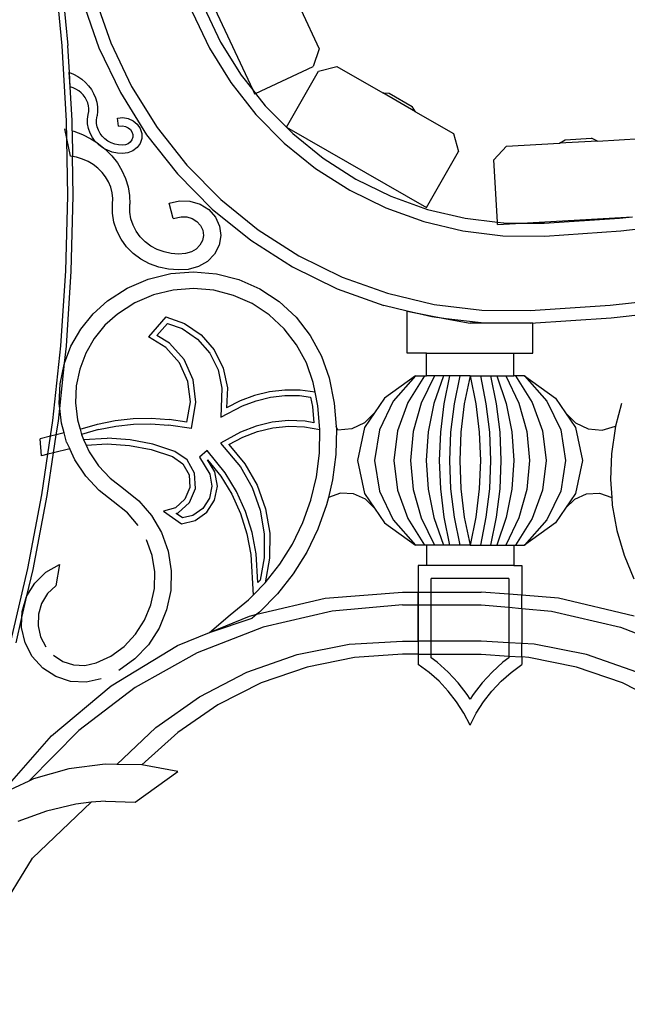
# Model space of a CAD drawing. Units: millimetres. Extents: x -6 to 2808, y 29 to 2009.
# Drawn here: x 2286 to 2512, y 1320 to 1686 of the extents above; entities that cross this region are included whole.
import ezdxf

# ---------------------------------------------------------------- set-up
doc = ezdxf.new("R2010")
doc.units = ezdxf.units.MM

msp = doc.modelspace()

# ---------------------------------------------------------------- linework, layer by layer
for p, q in [((2347.82, 1712.85), (2372.48, 1659.99)), ((2301.7, 1676.39), (2298.98, 1704.18)), ((2301.02, 1704.42), (2303.74, 1676.55)), ((2309.24, 1693.17), (2315.31, 1675.68)), ((2313.71, 1694.66), (2319.68, 1677.5)), ((2349.91, 1689.06), (2356.4, 1675.48)), ((2354.26, 1690.87), (2360.52, 1677.76)), ((2390.39, 1689.88), (2397.23, 1675.21)), ((2319.68, 1677.5), (2327.42, 1661.29)), ((2360.52, 1677.76), (2368.18, 1665.44)), ((2303.27, 1648.52), (2301.7, 1676.39)), ((2304.31, 1666.49), (2303.74, 1676.55)), ((2315.31, 1675.68), (2323.28, 1658.99)), ((2356.4, 1675.48), (2364.34, 1662.71)), ((2397.23, 1675.21), (2394.99, 1668.65)), ((2304.58, 1661.16), (2304.19, 1666.54)), ((2304.19, 1666.54), (2304.31, 1666.49)), ((2304.31, 1666.49), (2305.87, 1665.84)), ((2304.61, 1661.15), (2304.31, 1666.49)), ((2373.54, 1658.64), (2394.99, 1668.65)), ((2385, 1646.11), (2396.97, 1666.98)), ((2396.97, 1666.98), (2403.7, 1668.66)), ((2403.7, 1668.66), (2420.79, 1658.86)), ((2305.87, 1665.84), (2307.45, 1664.98)), ((2307.45, 1664.98), (2308.93, 1663.96)), ((2308.93, 1663.96), (2310.27, 1662.79)), ((2310.27, 1662.79), (2311.46, 1661.5)), ((2364.34, 1662.71), (2373.65, 1650.9)), ((2368.18, 1665.44), (2372.48, 1659.99)), ((2304.61, 1661.15), (2304.58, 1661.16)), ((2305.71, 1660.79), (2304.61, 1661.15)), ((2305.32, 1648.59), (2304.61, 1661.15)), ((2306.78, 1660.29), (2305.71, 1660.79)), ((2307.78, 1659.67), (2306.78, 1660.29)), ((2308.68, 1658.94), (2307.78, 1659.67)), ((2309.49, 1658.12), (2308.68, 1658.94)), ((2311.46, 1661.5), (2312.49, 1660.09)), ((2312.49, 1660.09), (2313.34, 1658.59)), ((2323.28, 1658.99), (2333.05, 1643.29)), ((2327.42, 1661.29), (2336.9, 1646.04)), ((2372.48, 1659.99), (2373.19, 1658.48)), ((2372.48, 1659.99), (2373.54, 1658.64)), ((2420.79, 1658.86), (2423.18, 1658.79)), ((2433.03, 1651.84), (2420.79, 1658.86)), ((2423.18, 1658.79), (2431.76, 1653.87)), ((2310.17, 1657.21), (2309.49, 1658.12)), ((2310.73, 1656.23), (2310.17, 1657.21)), ((2311.15, 1655.2), (2310.73, 1656.23)), ((2311.42, 1654.12), (2311.15, 1655.2)), ((2313.34, 1658.59), (2314.01, 1657.01)), ((2314.01, 1657.01), (2314.48, 1655.38)), ((2314.48, 1655.38), (2314.74, 1653.71)), ((2373.19, 1658.48), (2373.54, 1658.64)), ((2373.54, 1658.64), (2377.16, 1654.05)), ((2311.34, 1650.86), (2311.52, 1651.94)), ((2311.55, 1653.03), (2311.42, 1654.12)), ((2311.52, 1651.94), (2311.55, 1653.03)), ((2314.8, 1652.03), (2314.66, 1650.36)), ((2314.74, 1653.71), (2314.8, 1652.03)), ((2377.16, 1654.05), (2385, 1646.11)), ((2433.03, 1651.84), (2431.76, 1653.87)), ((2433.03, 1651.84), (2447.07, 1643.78)), ((2303.71, 1620.6), (2303.27, 1648.52)), ((2305.38, 1644.77), (2305.32, 1648.59)), ((2311.08, 1649.11), (2311.34, 1650.86)), ((2311.11, 1647.34), (2311.08, 1649.11)), ((2314.43, 1648.86), (2314.66, 1650.36)), ((2314.45, 1647.55), (2314.43, 1648.86)), ((2322.16, 1649.51), (2324.2, 1649.69)), ((2322.54, 1646.45), (2322.16, 1649.51)), ((2324.2, 1649.69), (2326.22, 1649.34)), ((2326.22, 1649.34), (2328.06, 1648.49)), ((2328.06, 1648.49), (2329.58, 1647.2)), ((2373.65, 1650.9), (2384.2, 1640.21)), ((2304.77, 1635.34), (2302.6, 1645.49)), ((2304.77, 1635.34), (2302.6, 1645.49)), ((2305.38, 1644.77), (2305.98, 1644.61)), ((2305.38, 1644.77), (2305.53, 1635.2)), ((2305.98, 1644.61), (2309.23, 1643.39)), ((2311.42, 1645.6), (2311.11, 1647.34)), ((2312.01, 1643.9), (2311.42, 1645.6)), ((2314.68, 1646.26), (2314.45, 1647.55)), ((2315.12, 1645.01), (2314.68, 1646.26)), ((2315.75, 1643.83), (2315.12, 1645.01)), ((2322.54, 1646.45), (2324.1, 1646.59)), ((2324.1, 1646.59), (2325.19, 1646.4)), ((2325.19, 1646.4), (2326.18, 1645.94)), ((2326.18, 1645.94), (2326.99, 1645.25)), ((2326.99, 1645.25), (2327.57, 1644.39)), ((2327.57, 1644.39), (2327.87, 1643.41)), ((2329.58, 1647.2), (2330.67, 1645.58)), ((2330.67, 1645.58), (2331.22, 1643.76)), ((2336.9, 1646.04), (2348.01, 1631.95)), ((2385, 1646.11), (2437.05, 1616.25)), ((2385, 1646.11), (2387.35, 1643.73)), ((2309.23, 1643.39), (2312.31, 1641.85)), ((2312.86, 1642.31), (2312.01, 1643.9)), ((2312.31, 1641.85), (2314.16, 1640.65)), ((2313.97, 1640.84), (2312.86, 1642.31)), ((2314.16, 1640.65), (2313.97, 1640.84)), ((2315.29, 1639.53), (2314.16, 1640.65)), ((2314.16, 1640.65), (2315.18, 1639.99)), ((2316.57, 1642.74), (2315.75, 1643.83)), ((2317.54, 1641.78), (2316.57, 1642.74)), ((2318.67, 1640.96), (2317.54, 1641.78)), ((2319.91, 1640.29), (2318.67, 1640.96)), ((2326.95, 1640.6), (2326.12, 1639.96)), ((2327.55, 1641.44), (2326.95, 1640.6)), ((2327.86, 1642.4), (2327.55, 1641.44)), ((2327.87, 1643.41), (2327.86, 1642.4)), ((2331.2, 1641.88), (2330.62, 1640.08)), ((2331.22, 1643.76), (2331.2, 1641.88)), ((2333.05, 1643.29), (2344.48, 1628.79)), ((2387.35, 1643.73), (2398.61, 1634.62)), ((2447.07, 1643.78), (2449.02, 1637.12)), ((2486.52, 1640.17), (2488.57, 1641.42)), ((2500.61, 1640.98), (2486.52, 1640.17)), ((2488.57, 1641.42), (2498.44, 1641.99)), ((2500.61, 1640.98), (2498.44, 1641.99)), ((2500.61, 1640.98), (2516.78, 1641.9)), ((2315.18, 1639.99), (2317.63, 1637.98)), ((2316.81, 1638.42), (2315.29, 1639.53)), ((2317.63, 1637.98), (2316.81, 1638.42)), ((2317.63, 1637.98), (2317.8, 1637.84)), ((2318.48, 1637.52), (2317.63, 1637.98)), ((2317.8, 1637.84), (2320.13, 1635.44)), ((2320.28, 1636.86), (2318.48, 1637.52)), ((2321.23, 1639.81), (2319.91, 1640.29)), ((2322.16, 1636.46), (2320.28, 1636.86)), ((2322.62, 1639.5), (2321.23, 1639.81)), ((2323.93, 1639.4), (2322.62, 1639.5)), ((2325.13, 1639.55), (2323.93, 1639.4)), ((2326.12, 1639.96), (2325.13, 1639.55)), ((2327.96, 1637.31), (2326.1, 1636.56)), ((2329.51, 1638.52), (2327.96, 1637.31)), ((2330.62, 1640.08), (2329.51, 1638.52)), ((2384.2, 1640.21), (2395.87, 1630.77)), ((2437.05, 1616.25), (2449.02, 1637.12)), ((2462.14, 1633.95), (2466.86, 1639.04)), ((2466.86, 1639.04), (2486.52, 1640.17)), ((2305.53, 1635.2), (2304.77, 1635.34)), ((2307.02, 1634.94), (2305.53, 1635.2)), ((2305.76, 1620.59), (2305.53, 1635.2)), ((2309.2, 1634.28), (2307.02, 1634.94)), ((2311.26, 1633.37), (2309.2, 1634.28)), ((2313.18, 1632.23), (2311.26, 1633.37)), ((2320.13, 1635.44), (2322.16, 1632.81)), ((2324.08, 1636.31), (2322.16, 1636.46)), ((2326.1, 1636.56), (2324.08, 1636.31)), ((2398.61, 1634.62), (2410.8, 1626.83)), ((2463.47, 1610.78), (2462.14, 1633.95)), ((2314.93, 1630.87), (2313.18, 1632.23)), ((2316.48, 1629.32), (2314.93, 1630.87)), ((2322.16, 1632.81), (2323.84, 1629.98)), ((2323.84, 1629.98), (2325.17, 1627)), ((2348.01, 1631.95), (2360.61, 1619.19)), ((2395.87, 1630.77), (2408.51, 1622.7)), ((2317.8, 1627.61), (2316.48, 1629.32)), ((2318.87, 1625.75), (2317.8, 1627.61)), ((2325.17, 1627), (2326.12, 1623.89)), ((2344.48, 1628.79), (2357.45, 1615.65)), ((2410.8, 1626.83), (2423.78, 1620.45)), ((2319.68, 1623.78), (2318.87, 1625.75)), ((2320.21, 1621.74), (2319.68, 1623.78)), ((2326.12, 1623.89), (2326.68, 1620.71)), ((2408.51, 1622.7), (2421.96, 1616.09)), ((2303.01, 1592.68), (2303.71, 1620.6)), ((2305.05, 1592.59), (2305.76, 1620.59)), ((2320.45, 1619.64), (2320.21, 1621.74)), ((2320.4, 1617.54), (2320.45, 1619.64)), ((2326.68, 1620.71), (2326.85, 1617.48)), ((2341.37, 1617.9), (2345.2, 1618.78)), ((2345.2, 1618.78), (2349.14, 1618.66)), ((2349.14, 1618.66), (2352.88, 1617.53)), ((2360.61, 1619.19), (2374.54, 1607.92)), ((2423.78, 1620.45), (2437.39, 1615.57)), ((2320.37, 1614.14), (2320.4, 1617.54)), ((2326.82, 1614.56), (2326.85, 1617.48)), ((2342.91, 1612.16), (2341.37, 1617.9)), ((2352.88, 1617.53), (2356.13, 1615.49)), ((2356.13, 1615.49), (2358.62, 1612.7)), ((2357.45, 1615.65), (2371.79, 1604.05)), ((2421.96, 1616.09), (2436.06, 1611.03)), ((2437.39, 1615.57), (2451.45, 1612.23)), ((2320.89, 1610.78), (2320.37, 1614.14)), ((2327.2, 1612.08), (2326.82, 1614.56)), ((2327.98, 1609.68), (2327.2, 1612.08)), ((2342.91, 1612.16), (2345.85, 1612.84)), ((2345.85, 1612.84), (2347.96, 1612.78)), ((2347.96, 1612.78), (2349.97, 1612.17)), ((2349.97, 1612.17), (2351.71, 1611.08)), ((2358.62, 1612.7), (2360.16, 1609.37)), ((2451.45, 1612.23), (2463.47, 1610.78)), ((2472.42, 1610.44), (2513.67, 1612.81)), ((2480.86, 1610.37), (2508.84, 1612.28)), ((2508.84, 1612.28), (2513.67, 1612.81)), ((2321.94, 1607.53), (2320.89, 1610.78)), ((2323.52, 1604.47), (2321.94, 1607.53)), ((2329.15, 1607.41), (2327.98, 1609.68)), ((2351.71, 1611.08), (2353.04, 1609.58)), ((2353.04, 1609.58), (2353.87, 1607.8)), ((2353.87, 1607.8), (2354.12, 1605.88)), ((2360.16, 1609.37), (2360.63, 1605.78)), ((2374.54, 1607.92), (2389.63, 1598.28)), ((2436.06, 1611.03), (2450.63, 1607.57)), ((2450.63, 1607.57), (2465.49, 1605.77)), ((2463.47, 1610.78), (2465.79, 1610.5)), ((2463.52, 1609.93), (2463.47, 1610.78)), ((2463.52, 1609.93), (2472.42, 1610.44)), ((2465.79, 1610.5), (2472.42, 1610.44)), ((2472.42, 1610.44), (2480.86, 1610.37)), ((2481, 1605.65), (2509.25, 1607.58)), ((2509.25, 1607.58), (2537.95, 1610.71)), ((2325.57, 1601.65), (2323.52, 1604.47)), ((2330.67, 1605.33), (2329.15, 1607.41)), ((2332.51, 1603.49), (2330.67, 1605.33)), ((2353.77, 1603.96), (2352.86, 1602.21)), ((2354.12, 1605.88), (2353.77, 1603.96)), ((2360.63, 1605.78), (2359.99, 1602.21)), ((2371.79, 1604.05), (2387.32, 1594.13)), ((2465.49, 1605.77), (2481, 1605.65)), ((2328.06, 1599.16), (2325.57, 1601.65)), ((2334.63, 1601.91), (2332.51, 1603.49)), ((2336.99, 1600.65), (2334.63, 1601.91)), ((2339.52, 1599.72), (2336.99, 1600.65)), ((2351.46, 1600.75), (2349.67, 1599.71)), ((2352.86, 1602.21), (2351.46, 1600.75)), ((2359.99, 1602.21), (2358.29, 1598.93)), ((2330.93, 1597.03), (2328.06, 1599.16)), ((2334.12, 1595.32), (2330.93, 1597.03)), ((2342.18, 1599.15), (2339.52, 1599.72)), ((2344.91, 1598.95), (2342.18, 1599.15)), ((2347.43, 1599.11), (2344.91, 1598.95)), ((2349.67, 1599.71), (2347.43, 1599.11)), ((2358.29, 1598.93), (2355.67, 1596.21)), ((2389.63, 1598.28), (2405.68, 1590.38)), ((2337.55, 1594.06), (2334.12, 1595.32)), ((2341.15, 1593.29), (2337.55, 1594.06)), ((2344.84, 1593.02), (2341.15, 1593.29)), ((2348.53, 1593.25), (2344.84, 1593.02)), ((2352.32, 1594.27), (2348.53, 1593.25)), ((2355.67, 1596.21), (2352.32, 1594.27)), ((2387.32, 1594.13), (2403.85, 1586)), ((2301.17, 1564.82), (2303.01, 1592.68)), ((2303.21, 1564.64), (2305.05, 1592.59)), ((2325.78, 1586.24), (2333.66, 1589.63)), ((2333.66, 1589.63), (2341.98, 1591.68)), ((2341.98, 1591.68), (2350.5, 1592.35)), ((2350.5, 1592.35), (2359.01, 1591.59)), ((2359.01, 1591.59), (2367.29, 1589.45)), ((2367.29, 1589.45), (2375.11, 1585.98)), ((2405.68, 1590.38), (2422.51, 1584.34)), ((2318.55, 1581.59), (2325.78, 1586.24)), ((2342.91, 1585.56), (2335.56, 1583.74)), ((2350.45, 1586.14), (2342.91, 1585.56)), ((2357.98, 1585.48), (2350.45, 1586.14)), ((2375.11, 1585.98), (2382.27, 1581.26)), ((2403.85, 1586), (2421.18, 1579.78)), ((2335.56, 1583.74), (2328.6, 1580.74)), ((2365.29, 1583.58), (2357.98, 1585.48)), ((2372.21, 1580.51), (2365.29, 1583.58)), ((2422.51, 1584.34), (2439.91, 1580.22)), ((2505.36, 1579.96), (2535.09, 1583.2)), ((2313.13, 1576.72), (2318.55, 1581.59)), ((2328.6, 1580.74), (2322.2, 1576.64)), ((2378.54, 1576.34), (2372.21, 1580.51)), ((2382.27, 1581.26), (2388.59, 1575.42)), ((2429.85, 1577.73), (2421.18, 1579.78)), ((2439.91, 1580.22), (2457.65, 1578.07)), ((2475.6, 1577.92), (2505.36, 1579.96)), ((2505.77, 1575.23), (2535.7, 1578.49)), ((2308.55, 1571.04), (2313.13, 1576.72)), ((2322.2, 1576.64), (2317.52, 1572.43)), ((2340.19, 1575.54), (2333.73, 1568.16)), ((2340.19, 1575.54), (2347.17, 1573.07)), ((2384.12, 1571.18), (2378.54, 1576.34)), ((2388.59, 1575.42), (2393.88, 1568.61)), ((2439.08, 1575.54), (2429.85, 1577.73)), ((2429.85, 1577.73), (2444.43, 1574.89)), ((2429.85, 1562.07), (2429.85, 1577.73)), ((2444.43, 1574.89), (2439.08, 1575.54)), ((2457.35, 1573.33), (2444.43, 1574.89)), ((2444.43, 1574.89), (2453.25, 1573.18)), ((2457.65, 1578.07), (2475.6, 1577.92)), ((2475.74, 1573.18), (2505.77, 1575.23)), ((2304.92, 1564.69), (2308.55, 1571.04)), ((2317.52, 1572.43), (2313.56, 1567.52)), ((2336.87, 1568.65), (2340.8, 1573.14)), ((2340.8, 1573.14), (2346.25, 1571.21)), ((2346.25, 1571.21), (2351.95, 1567.32)), ((2347.17, 1573.07), (2353.3, 1568.88)), ((2388.8, 1565.16), (2384.12, 1571.18)), ((2475.74, 1573.18), (2453.25, 1573.18)), ((2457.35, 1573.33), (2475.74, 1573.18)), ((2476.65, 1573.18), (2475.74, 1573.18)), ((2476.65, 1562.07), (2476.65, 1573.18)), ((2313.56, 1567.52), (2310.42, 1562.03)), ((2340.21, 1564.23), (2333.73, 1568.16)), ((2341.51, 1565.84), (2336.87, 1568.65)), ((2351.95, 1567.32), (2356.49, 1562.09)), ((2353.3, 1568.88), (2358.19, 1563.26)), ((2393.88, 1568.61), (2398.02, 1561.02)), ((2298.19, 1537.06), (2301.17, 1564.82)), ((2302.54, 1558.39), (2304.92, 1564.69)), ((2302.54, 1558.39), (2303.21, 1564.64)), ((2345.24, 1558.52), (2340.21, 1564.23)), ((2346.96, 1559.67), (2341.51, 1565.84)), ((2392.46, 1558.45), (2388.8, 1565.16)), ((2310.42, 1562.03), (2308.18, 1556.1)), ((2356.49, 1562.09), (2359.59, 1555.86)), ((2358.19, 1563.26), (2361.51, 1556.55)), ((2398.02, 1561.02), (2400.88, 1552.9)), ((2437.04, 1562.07), (2429.85, 1562.07)), ((2437.04, 1553.6), (2437.04, 1562.07)), ((2437.04, 1562.07), (2469.47, 1562.07)), ((2469.47, 1553.6), (2469.47, 1562.07)), ((2469.47, 1562.07), (2476.65, 1562.07)), ((2300.72, 1541.49), (2302.54, 1558.39)), ((2300.85, 1550.65), (2302.33, 1557.84)), ((2302.33, 1557.84), (2302.54, 1558.39)), ((2348.38, 1551.55), (2345.24, 1558.52)), ((2350.35, 1552.12), (2346.96, 1559.67)), ((2361.51, 1556.55), (2363.07, 1549.21)), ((2395, 1551.23), (2392.46, 1558.45)), ((2308.18, 1556.1), (2306.9, 1549.89)), ((2359.59, 1555.86), (2361.03, 1549.03)), ((2400.88, 1552.9), (2402.74, 1543.44)), ((2432.98, 1553.6), (2421.49, 1545.34)), ((2432.98, 1553.6), (2424.72, 1544.27)), ((2436.37, 1553.6), (2430.11, 1543.78)), ((2432.98, 1553.6), (2436.37, 1553.6)), ((2440.01, 1553.6), (2435.12, 1543.52)), ((2436.37, 1553.6), (2437.04, 1553.6)), ((2440.01, 1553.6), (2437.04, 1553.6)), ((2443.33, 1553.6), (2439.83, 1543.32)), ((2443.33, 1553.6), (2440.01, 1553.6)), ((2445.6, 1553.6), (2443.33, 1553.6)), ((2445.6, 1553.6), (2443.49, 1543.19)), ((2449.43, 1553.6), (2445.6, 1553.6)), ((2449.43, 1553.6), (2447.32, 1543.19)), ((2453.25, 1553.6), (2449.43, 1553.6)), ((2453.25, 1553.6), (2451.13, 1543.19)), ((2453.25, 1553.6), (2457.08, 1553.6)), ((2453.25, 1553.6), (2455.37, 1543.19)), ((2457.08, 1553.6), (2459.18, 1543.19)), ((2457.08, 1553.6), (2460.9, 1553.6)), ((2460.9, 1553.6), (2463.01, 1543.19)), ((2460.9, 1553.6), (2463.17, 1553.6)), ((2463.17, 1553.6), (2466.68, 1543.32)), ((2463.17, 1553.6), (2466.5, 1553.6)), ((2466.5, 1553.6), (2471.38, 1543.52)), ((2466.5, 1553.6), (2469.47, 1553.6)), ((2470.13, 1553.6), (2469.47, 1553.6)), ((2470.13, 1553.6), (2476.39, 1543.78)), ((2473.52, 1553.6), (2470.13, 1553.6)), ((2473.52, 1553.6), (2485.01, 1545.34)), ((2473.52, 1553.6), (2481.79, 1544.27)), ((2300.52, 1543.32), (2300.85, 1550.65)), ((2306.9, 1549.89), (2306.61, 1543.56)), ((2349.33, 1543.93), (2348.38, 1551.55)), ((2351.38, 1543.89), (2350.35, 1552.12)), ((2361.03, 1549.03), (2360.57, 1538.25)), ((2363.07, 1549.21), (2362.75, 1541.7)), ((2395.71, 1547.62), (2395, 1551.23)), ((2373.17, 1546.35), (2367.82, 1544.34)), ((2378.71, 1547.7), (2373.17, 1546.35)), ((2373.75, 1544.38), (2379.06, 1545.67)), ((2384.37, 1548.37), (2378.71, 1547.7)), ((2379.06, 1545.67), (2384.47, 1546.3)), ((2390.06, 1548.34), (2384.37, 1548.37)), ((2384.47, 1546.3), (2389.92, 1546.28)), ((2389.92, 1546.28), (2394.01, 1545.76)), ((2395.71, 1547.62), (2390.06, 1548.34)), ((2394.01, 1545.76), (2394.7, 1542.23)), ((2396.71, 1542.53), (2395.71, 1547.62)), ((2421.49, 1545.34), (2417.76, 1539.89)), ((2485.01, 1545.34), (2488.74, 1539.89)), ((2300.72, 1541.49), (2300.52, 1543.32)), ((2306.61, 1543.56), (2307.33, 1537.26)), ((2348.01, 1536.36), (2349.33, 1543.93)), ((2349.66, 1534.02), (2351.38, 1543.89)), ((2360.57, 1538.25), (2368.63, 1542.45)), ((2367.82, 1544.34), (2362.75, 1541.7)), ((2368.63, 1542.45), (2373.75, 1544.38)), ((2394.7, 1542.23), (2395.23, 1536.18)), ((2397.48, 1533.7), (2396.71, 1542.53)), ((2402.74, 1543.44), (2403.49, 1534.82)), ((2424.72, 1544.27), (2419.54, 1533.57)), ((2430.11, 1543.78), (2426.27, 1533.17)), ((2435.12, 1543.52), (2432.14, 1532.96)), ((2439.83, 1543.32), (2437.71, 1532.8)), ((2443.49, 1543.19), (2442.23, 1532.7)), ((2447.32, 1543.19), (2446.05, 1532.7)), ((2451.13, 1543.19), (2449.85, 1532.7)), ((2455.37, 1543.19), (2456.65, 1532.7)), ((2459.18, 1543.19), (2460.45, 1532.7)), ((2463.01, 1543.19), (2464.28, 1532.7)), ((2466.68, 1543.32), (2468.79, 1532.8)), ((2471.38, 1543.52), (2474.36, 1532.96)), ((2476.39, 1543.78), (2480.24, 1533.17)), ((2481.79, 1544.27), (2486.96, 1533.57)), ((2509.53, 1543.31), (2507.38, 1534.94)), ((2300.22, 1536.8), (2300.72, 1541.49)), ((2301.34, 1536.04), (2300.72, 1541.49)), ((2417.76, 1539.89), (2414.03, 1534.45)), ((2417.76, 1539.89), (2414.08, 1536.14)), ((2488.74, 1539.89), (2492.47, 1534.45)), ((2488.74, 1539.89), (2492.43, 1536.14)), ((2297.31, 1531.16), (2298.19, 1537.06)), ((2299.46, 1531.68), (2300.22, 1536.8)), ((2302.36, 1532.39), (2301.34, 1536.04)), ((2307.33, 1537.26), (2308.28, 1533.83)), ((2308.28, 1533.83), (2314.74, 1535.7)), ((2314.74, 1535.7), (2321.32, 1537)), ((2315.2, 1533.69), (2321.62, 1534.96)), ((2321.32, 1537), (2327.99, 1537.72)), ((2321.62, 1534.96), (2328.11, 1535.66)), ((2327.99, 1537.72), (2334.7, 1537.85)), ((2328.11, 1535.66), (2334.64, 1535.79)), ((2334.64, 1535.79), (2341.16, 1535.35)), ((2334.7, 1537.85), (2341.39, 1537.4)), ((2349.66, 1534.02), (2341.16, 1535.35)), ((2348.01, 1536.36), (2341.39, 1537.4)), ((2373.72, 1534.96), (2367.98, 1532.76)), ((2379.69, 1536.38), (2373.72, 1534.96)), ((2374.3, 1532.98), (2380.01, 1534.34)), ((2385.79, 1536.98), (2379.69, 1536.38)), ((2380.01, 1534.34), (2385.85, 1534.91)), ((2391.92, 1536.75), (2385.79, 1536.98)), ((2385.85, 1534.91), (2391.71, 1534.7)), ((2391.71, 1534.7), (2397.48, 1533.7)), ((2395.23, 1536.18), (2391.92, 1536.75)), ((2403.49, 1534.82), (2403.57, 1533.93)), ((2404.15, 1533.5), (2403.49, 1534.82)), ((2414.08, 1536.14), (2409.34, 1533.92)), ((2414.03, 1534.45), (2411.44, 1522.15)), ((2492.43, 1536.14), (2497.16, 1533.92)), ((2492.47, 1534.45), (2495.06, 1522.15)), ((2502.36, 1533.5), (2507.38, 1534.94)), ((2507.38, 1534.94), (2507.15, 1534.07)), ((2297.31, 1531.16), (2293.51, 1530.23)), ((2296.32, 1524.48), (2297.31, 1531.16)), ((2299.46, 1531.68), (2297.31, 1531.16)), ((2298.47, 1525), (2299.46, 1531.68)), ((2302.36, 1532.39), (2299.46, 1531.68)), ((2303.3, 1528.99), (2302.36, 1532.39)), ((2308.28, 1533.83), (2308.83, 1531.85)), ((2315.2, 1533.69), (2308.83, 1531.85)), ((2308.83, 1531.85), (2309.02, 1531.16)), ((2309.02, 1531.16), (2309.6, 1529.92)), ((2367.98, 1532.76), (2360.48, 1528.66)), ((2363.65, 1528.05), (2368.81, 1530.88)), ((2368.81, 1530.88), (2374.3, 1532.98)), ((2397.3, 1524.83), (2397.48, 1533.7)), ((2403.57, 1533.93), (2403.37, 1524.38)), ((2409.34, 1533.92), (2404.15, 1533.5)), ((2419.54, 1533.57), (2417.78, 1522.15)), ((2426.27, 1533.17), (2424.97, 1522.15)), ((2432.14, 1532.96), (2431.14, 1522.15)), ((2437.71, 1532.8), (2437, 1522.15)), ((2442.23, 1532.7), (2441.8, 1522.15)), ((2446.05, 1532.7), (2445.63, 1522.15)), ((2449.85, 1532.7), (2449.43, 1522.15)), ((2456.65, 1532.7), (2457.08, 1522.15)), ((2460.45, 1532.7), (2460.88, 1522.15)), ((2464.28, 1532.7), (2464.7, 1522.15)), ((2468.79, 1532.8), (2469.5, 1522.15)), ((2474.36, 1532.96), (2475.36, 1522.15)), ((2480.24, 1533.17), (2481.54, 1522.15)), ((2486.96, 1533.57), (2488.72, 1522.15)), ((2497.16, 1533.92), (2502.36, 1533.5)), ((2507.15, 1534.07), (2505.78, 1524.62)), ((2294.01, 1523.93), (2293.51, 1530.23)), ((2303.3, 1528.99), (2304.47, 1526.45)), ((2309.6, 1529.92), (2318.39, 1530.41)), ((2309.6, 1529.92), (2310.52, 1527.9)), ((2310.52, 1527.9), (2318.38, 1528.34)), ((2310.52, 1527.9), (2311.66, 1525.42)), ((2318.38, 1528.34), (2326.64, 1527.78)), ((2326.91, 1529.83), (2318.39, 1530.41)), ((2326.64, 1527.78), (2334.78, 1526.21)), ((2335.29, 1528.21), (2326.91, 1529.83)), ((2343.57, 1525.51), (2335.29, 1528.21)), ((2360.48, 1528.66), (2367.87, 1519.78)), ((2363.65, 1528.05), (2369.54, 1520.97)), ((2296.32, 1524.48), (2294.01, 1523.93)), ((2294.08, 1509.45), (2296.32, 1524.48)), ((2296.1, 1509.1), (2298.47, 1525)), ((2298.47, 1525), (2296.32, 1524.48)), ((2304.47, 1526.45), (2298.47, 1525)), ((2306.35, 1522.35), (2304.47, 1526.45)), ((2311.66, 1525.42), (2315.16, 1520.19)), ((2334.78, 1526.21), (2342.67, 1523.64)), ((2342.67, 1523.64), (2346.52, 1520.97)), ((2348.05, 1522.4), (2343.57, 1525.51)), ((2355.54, 1525.83), (2352.65, 1523.43)), ((2352.65, 1523.43), (2356.5, 1517.14)), ((2362.21, 1517.53), (2355.54, 1525.83)), ((2396.17, 1516.03), (2397.3, 1524.83)), ((2403.37, 1524.38), (2402.15, 1514.91)), ((2505.78, 1524.62), (2505.43, 1515.08)), ((2310.4, 1516.29), (2306.35, 1522.35)), ((2315.16, 1520.19), (2319.44, 1515.59)), ((2346.52, 1520.97), (2348.82, 1516.84)), ((2350.81, 1517.45), (2348.05, 1522.4)), ((2358.42, 1517.9), (2355.65, 1522.44)), ((2355.65, 1522.44), (2360.56, 1516.32)), ((2367.87, 1519.78), (2372.27, 1512.07)), ((2369.54, 1520.97), (2374.12, 1512.95)), ((2411.44, 1522.15), (2414.03, 1509.86)), ((2417.78, 1522.15), (2419.54, 1510.74)), ((2424.97, 1522.15), (2426.27, 1511.14)), ((2431.14, 1522.15), (2432.14, 1511.35)), ((2437, 1522.15), (2437.71, 1511.51)), ((2441.8, 1522.15), (2442.23, 1511.61)), ((2445.63, 1522.15), (2446.05, 1511.61)), ((2449.43, 1522.15), (2449.85, 1511.61)), ((2457.08, 1522.15), (2456.65, 1511.61)), ((2460.88, 1522.15), (2460.45, 1511.61)), ((2464.7, 1522.15), (2464.28, 1511.61)), ((2469.5, 1522.15), (2468.79, 1511.51)), ((2475.36, 1522.15), (2474.36, 1511.35)), ((2481.54, 1522.15), (2480.24, 1511.14)), ((2488.72, 1522.15), (2486.96, 1510.74)), ((2495.06, 1522.15), (2492.47, 1509.86)), ((2315.35, 1510.97), (2310.4, 1516.29)), ((2348.82, 1516.84), (2349.1, 1512.11)), ((2351.15, 1511.76), (2350.81, 1517.45)), ((2356.5, 1517.14), (2357.28, 1512.66)), ((2359.35, 1512.63), (2358.42, 1517.9)), ((2360.56, 1516.32), (2364.68, 1509.63)), ((2366.46, 1510.61), (2362.21, 1517.53)), ((2394.1, 1507.4), (2396.17, 1516.03)), ((2319.44, 1515.59), (2324.39, 1511.75)), ((2357.28, 1512.66), (2356.38, 1508.19)), ((2358.28, 1507.39), (2359.35, 1512.63)), ((2374.12, 1512.95), (2377.23, 1504.23)), ((2402.15, 1514.91), (2400.6, 1508.43)), ((2505.43, 1515.08), (2505.9, 1508.43)), ((2288.85, 1482.03), (2294.08, 1509.45)), ((2290.86, 1481.59), (2296.1, 1509.1)), ((2320.66, 1506.86), (2315.35, 1510.97)), ((2324.39, 1511.75), (2330.09, 1507.22)), ((2349.1, 1512.11), (2347.3, 1507.72)), ((2348.99, 1506.49), (2351.15, 1511.76)), ((2364.68, 1509.63), (2367.94, 1502.46)), ((2369.83, 1503.21), (2366.46, 1510.61)), ((2372.27, 1512.07), (2375.27, 1503.69)), ((2405.15, 1510), (2400.6, 1508.43)), ((2409.94, 1509.79), (2405.15, 1510)), ((2414.34, 1507.84), (2409.94, 1509.79)), ((2414.03, 1509.86), (2417.76, 1504.41)), ((2419.54, 1510.74), (2424.72, 1500.04)), ((2426.27, 1511.14), (2430.11, 1500.53)), ((2432.14, 1511.35), (2435.12, 1500.79)), ((2437.71, 1511.51), (2439.83, 1500.99)), ((2442.23, 1511.61), (2443.49, 1501.12)), ((2446.05, 1511.61), (2447.32, 1501.12)), ((2449.85, 1511.61), (2451.13, 1501.12)), ((2456.65, 1511.61), (2455.37, 1501.12)), ((2460.45, 1511.61), (2459.18, 1501.12)), ((2464.28, 1511.61), (2463.01, 1501.12)), ((2468.79, 1511.51), (2466.68, 1500.99)), ((2474.36, 1511.35), (2471.38, 1500.79)), ((2480.24, 1511.14), (2476.39, 1500.53)), ((2486.96, 1510.74), (2481.79, 1500.04)), ((2492.47, 1509.86), (2488.74, 1504.41)), ((2492.16, 1507.84), (2496.56, 1509.79)), ((2496.56, 1509.79), (2501.36, 1510)), ((2501.36, 1510), (2505.9, 1508.43)), ((2325.88, 1502.7), (2320.66, 1506.86)), ((2330.09, 1507.22), (2334.86, 1501.7)), ((2347.3, 1507.72), (2343.79, 1504.57)), ((2344.78, 1502.71), (2348.99, 1506.49)), ((2356.38, 1508.19), (2353.91, 1504.37)), ((2355.38, 1502.91), (2358.28, 1507.39)), ((2391.12, 1499.06), (2394.1, 1507.4)), ((2399.93, 1505.63), (2396.72, 1496.64)), ((2400.6, 1508.43), (2399.93, 1505.63)), ((2417.76, 1504.41), (2414.34, 1507.84)), ((2488.74, 1504.41), (2492.16, 1507.84)), ((2505.9, 1508.43), (2506.11, 1505.55)), ((2506.11, 1505.55), (2507.8, 1496.16)), ((2329.9, 1498.04), (2325.88, 1502.7)), ((2334.86, 1501.7), (2338.53, 1495.37)), ((2343.79, 1504.57), (2339.29, 1503.31)), ((2339.29, 1503.31), (2345.94, 1498.61)), ((2344, 1502.49), (2344.78, 1502.71)), ((2346.36, 1500.83), (2344, 1502.49)), ((2350.22, 1501.75), (2346.36, 1500.83)), ((2353.91, 1504.37), (2350.22, 1501.75)), ((2351.06, 1499.84), (2355.38, 1502.91)), ((2367.94, 1502.46), (2370.3, 1494.93)), ((2372.27, 1495.44), (2369.83, 1503.21)), ((2375.27, 1503.69), (2376.77, 1494.9)), ((2377.23, 1504.23), (2378.8, 1495.08)), ((2417.76, 1504.41), (2421.49, 1498.97)), ((2488.74, 1504.41), (2485.01, 1498.97)), ((2345.94, 1498.61), (2351.06, 1499.84)), ((2387.26, 1491.09), (2391.12, 1499.06)), ((2421.49, 1498.97), (2432.98, 1490.71)), ((2424.72, 1500.04), (2432.98, 1490.71)), ((2430.11, 1500.53), (2436.37, 1490.71)), ((2435.12, 1500.79), (2440.01, 1490.71)), ((2439.83, 1500.99), (2443.33, 1490.71)), ((2443.49, 1501.12), (2445.6, 1490.71)), ((2447.32, 1501.12), (2449.43, 1490.71)), ((2451.13, 1501.12), (2453.25, 1490.71)), ((2455.37, 1501.12), (2453.25, 1490.71)), ((2459.18, 1501.12), (2457.08, 1490.71)), ((2463.01, 1501.12), (2460.9, 1490.71)), ((2466.68, 1500.99), (2463.17, 1490.71)), ((2471.38, 1500.79), (2466.5, 1490.71)), ((2476.39, 1500.53), (2470.13, 1490.71)), ((2481.79, 1500.04), (2473.52, 1490.71)), ((2485.01, 1498.97), (2473.52, 1490.71)), ((2338.53, 1495.37), (2341, 1488.45)), ((2370.3, 1494.93), (2371.72, 1487.16)), ((2373.74, 1487.42), (2372.27, 1495.44)), ((2376.77, 1494.9), (2376.73, 1485.98)), ((2378.8, 1495.08), (2378.75, 1485.79)), ((2396.72, 1496.64), (2392.57, 1488.07)), ((2507.8, 1496.16), (2510.49, 1487.01)), ((2335.09, 1486.87), (2333.01, 1492.71)), ((2382.57, 1483.59), (2387.26, 1491.09)), ((2436.37, 1490.71), (2432.98, 1490.71)), ((2437.04, 1490.71), (2436.37, 1490.71)), ((2440.01, 1490.71), (2437.04, 1490.71)), ((2437.04, 1490.71), (2437.04, 1483.06)), ((2443.33, 1490.71), (2440.01, 1490.71)), ((2445.6, 1490.71), (2443.33, 1490.71)), ((2449.43, 1490.71), (2445.6, 1490.71)), ((2453.25, 1490.71), (2449.43, 1490.71)), ((2453.25, 1490.71), (2457.08, 1490.71)), ((2457.08, 1490.71), (2460.9, 1490.71)), ((2460.9, 1490.71), (2463.17, 1490.71)), ((2463.17, 1490.71), (2466.5, 1490.71)), ((2466.5, 1490.71), (2469.47, 1490.71)), ((2469.47, 1490.71), (2469.47, 1483.06)), ((2469.47, 1490.71), (2470.13, 1490.71)), ((2470.13, 1490.71), (2473.52, 1490.71)), ((2336.07, 1480.75), (2335.09, 1486.87)), ((2341, 1488.45), (2342.16, 1481.19)), ((2371.72, 1487.16), (2372.59, 1472.05)), ((2374.35, 1476.76), (2373.74, 1487.42)), ((2392.57, 1488.07), (2387.52, 1480)), ((2510.49, 1487.01), (2514.14, 1478.21)), ((2295.63, 1480.62), (2300.69, 1483.45)), ((2300.69, 1483.45), (2299.25, 1475.59)), ((2376.73, 1485.98), (2375.23, 1477.65)), ((2378.75, 1485.79), (2377.11, 1476.65)), ((2377.11, 1476.65), (2382.57, 1483.59)), ((2437.04, 1483.06), (2434, 1483.06)), ((2434, 1483.06), (2434, 1473.24)), ((2469.47, 1483.06), (2437.04, 1483.06)), ((2469.47, 1483.06), (2472.51, 1483.06)), ((2472.51, 1483.06), (2472.51, 1472.06)), ((2282.51, 1454.84), (2288.85, 1482.03)), ((2288.57, 1471.81), (2290.86, 1481.59)), ((2291.45, 1476.57), (2295.63, 1480.62)), ((2335.92, 1474.54), (2336.07, 1480.75)), ((2342.16, 1481.19), (2341.98, 1473.83)), ((2387.52, 1480), (2381.64, 1472.53)), ((2288.57, 1471.81), (2291.45, 1476.57)), ((2372.59, 1472.05), (2377.11, 1476.65)), ((2375.23, 1477.65), (2374.35, 1476.76)), ((2467.73, 1478.24), (2438.78, 1478.24)), ((2438.78, 1473.24), (2438.78, 1478.24)), ((2467.73, 1478.24), (2467.73, 1472.43)), ((2296.22, 1472.66), (2294.02, 1469.04)), ((2299.25, 1475.59), (2296.22, 1472.66)), ((2334.64, 1468.46), (2335.92, 1474.54)), ((2341.98, 1473.83), (2340.47, 1466.62)), ((2370.93, 1470.36), (2372.59, 1472.05)), ((2381.64, 1472.53), (2375, 1465.76)), ((2399.35, 1471), (2428.11, 1473.24)), ((2428.11, 1473.24), (2434, 1473.24)), ((2434, 1473.24), (2434, 1468.5)), ((2434, 1473.24), (2438.78, 1473.24)), ((2434, 1468.5), (2434, 1473.24)), ((2434, 1468.5), (2434, 1473.24)), ((2438.78, 1473.24), (2457.35, 1473.24)), ((2438.78, 1468.5), (2438.78, 1473.24)), ((2457.39, 1473.24), (2457.35, 1473.24)), ((2467.73, 1472.43), (2457.39, 1473.24)), ((2472.51, 1472.06), (2467.73, 1472.43)), ((2467.73, 1472.43), (2467.73, 1467.58)), ((2486.15, 1471), (2472.51, 1472.06)), ((2472.51, 1467.16), (2472.51, 1472.06)), ((2286.69, 1463.74), (2288.57, 1471.81)), ((2286.76, 1465.96), (2288.43, 1471.58)), ((2288.43, 1471.58), (2288.57, 1471.81)), ((2294.02, 1469.04), (2292.82, 1464.97)), ((2332.28, 1462.72), (2334.64, 1468.46)), ((2364.13, 1464.79), (2370.93, 1470.36)), ((2374.05, 1464.98), (2399.35, 1471)), ((2428.15, 1468.5), (2401.95, 1466.18)), ((2428.15, 1468.5), (2434, 1468.5)), ((2434, 1454.93), (2434, 1468.5)), ((2434, 1468.5), (2438.78, 1468.5)), ((2434, 1468.5), (2434, 1454.93)), ((2434, 1468.5), (2434, 1454.93)), ((2438.78, 1468.5), (2457.35, 1468.5)), ((2438.78, 1454.93), (2438.78, 1468.5)), ((2457.35, 1468.5), (2467.73, 1467.58)), ((2514.22, 1464.32), (2486.15, 1471)), ((2286.69, 1463.74), (2286.76, 1465.96)), ((2292.82, 1464.97), (2292.67, 1460.72)), ((2340.47, 1466.62), (2337.67, 1459.82)), ((2356.36, 1458.21), (2364.13, 1464.79)), ((2371.28, 1464.32), (2374.05, 1464.98)), ((2374.05, 1464.98), (2372.32, 1463.57)), ((2375, 1465.76), (2374.05, 1464.98)), ((2401.95, 1466.18), (2376.32, 1460.2)), ((2467.73, 1467.58), (2472.51, 1467.16)), ((2467.73, 1467.58), (2467.73, 1454.35)), ((2472.51, 1467.16), (2483.55, 1466.18)), ((2472.51, 1467.16), (2472.51, 1454.08)), ((2483.55, 1466.18), (2509.18, 1460.2)), ((2284.49, 1454.33), (2286.69, 1463.74)), ((2286.57, 1460.11), (2286.69, 1463.74)), ((2328.92, 1457.53), (2332.28, 1462.72)), ((2356.36, 1458.21), (2371.28, 1464.32)), ((2356.36, 1458.21), (2372.32, 1463.57)), ((2287.85, 1454.4), (2286.57, 1460.11)), ((2292.67, 1460.72), (2293.61, 1456.58)), ((2324.68, 1453.05), (2328.92, 1457.53)), ((2337.67, 1459.82), (2333.69, 1453.66)), ((2344.56, 1453.38), (2356.36, 1458.21)), ((2376.32, 1460.2), (2351.78, 1450.66)), ((2509.18, 1460.2), (2533.73, 1450.66)), ((2290.53, 1449.22), (2287.85, 1454.4)), ((2293.61, 1456.58), (2295.55, 1452.83)), ((2388.95, 1449.96), (2408.38, 1453.83)), ((2408.38, 1453.83), (2428.15, 1454.93)), ((2428.15, 1454.93), (2434, 1454.93)), ((2434, 1454.93), (2434, 1450.14)), ((2438.78, 1454.93), (2434, 1454.93)), ((2457.35, 1454.93), (2438.78, 1454.93)), ((2438.78, 1450.14), (2438.78, 1454.93)), ((2467.73, 1454.35), (2457.35, 1454.93)), ((2472.51, 1454.08), (2467.73, 1454.35)), ((2467.73, 1454.35), (2467.73, 1449.45)), ((2477.12, 1453.83), (2472.51, 1454.08)), ((2472.51, 1449.13), (2472.51, 1454.08)), ((2496.55, 1449.96), (2477.12, 1453.83)), ((2319.69, 1449.44), (2324.68, 1453.05)), ((2319.83, 1438.42), (2344.56, 1453.38)), ((2333.69, 1453.66), (2328.66, 1448.35)), ((2351.78, 1450.66), (2328.8, 1437.76)), ((2428.15, 1450.14), (2410.34, 1448.95)), ((2434, 1450.14), (2428.15, 1450.14)), ((2434, 1450.14), (2438.78, 1450.14)), ((2434, 1450.14), (2434, 1446.35)), ((2438.78, 1450.14), (2457.35, 1450.14)), ((2438.78, 1448.79), (2438.78, 1450.14)), ((2457.35, 1450.14), (2467.73, 1449.45)), ((2294.43, 1444.92), (2290.53, 1449.22)), ((2298.38, 1449.71), (2301.9, 1447.44)), ((2301.9, 1447.44), (2305.88, 1446.15)), ((2310.05, 1445.95), (2314.25, 1446.87)), ((2314.25, 1446.87), (2319.69, 1449.44)), ((2328.66, 1448.35), (2322.75, 1444.07)), ((2370.25, 1443.41), (2388.95, 1449.96)), ((2410.34, 1448.95), (2392.67, 1445.35)), ((2441.02, 1447.12), (2438.78, 1448.79)), ((2445.08, 1443.49), (2441.02, 1447.12)), ((2465.48, 1447.12), (2461.42, 1443.49)), ((2467.73, 1448.79), (2465.48, 1447.12)), ((2467.73, 1449.45), (2472.51, 1449.13)), ((2467.73, 1449.45), (2467.73, 1448.79)), ((2475.16, 1448.95), (2472.51, 1449.13)), ((2472.51, 1449.13), (2472.51, 1446.35)), ((2492.83, 1445.35), (2475.16, 1448.95)), ((2515.25, 1443.41), (2496.55, 1449.96)), ((2299.29, 1441.78), (2294.43, 1444.92)), ((2305.88, 1446.15), (2310.05, 1445.95)), ((2352.63, 1434.3), (2370.25, 1443.41)), ((2392.67, 1445.35), (2375.63, 1439.42)), ((2438.01, 1443.38), (2434, 1446.35)), ((2441.74, 1440.04), (2438.01, 1443.38)), ((2448.79, 1439.51), (2445.08, 1443.49)), ((2461.42, 1443.49), (2457.71, 1439.51)), ((2464.76, 1440.04), (2468.49, 1443.38)), ((2468.49, 1443.38), (2472.51, 1446.35)), ((2509.87, 1439.42), (2492.83, 1445.35)), ((2304.78, 1440.02), (2299.29, 1441.78)), ((2310.53, 1439.74), (2304.78, 1440.02)), ((2316.17, 1440.97), (2310.53, 1439.74)), ((2375.63, 1439.42), (2359.51, 1431.28)), ((2445.16, 1436.37), (2441.74, 1440.04)), ((2452.14, 1435.19), (2448.79, 1439.51)), ((2457.71, 1439.51), (2454.37, 1435.19)), ((2461.35, 1436.37), (2464.76, 1440.04)), ((2525.99, 1431.28), (2509.87, 1439.42)), ((2297.68, 1419.81), (2319.83, 1438.42)), ((2328.8, 1437.76), (2307.84, 1421.75)), ((2448.23, 1432.4), (2445.16, 1436.37)), ((2458.27, 1432.4), (2461.35, 1436.37)), ((2336.45, 1422.81), (2352.63, 1434.3)), ((2450.94, 1428.16), (2448.23, 1432.4)), ((2453.25, 1433.44), (2452.14, 1435.19)), ((2454.37, 1435.19), (2453.25, 1433.44)), ((2455.57, 1428.16), (2458.27, 1432.4)), ((2359.51, 1431.28), (2344.62, 1421.05)), ((2453.25, 1423.69), (2450.94, 1428.16)), ((2453.25, 1423.69), (2455.57, 1428.16)), ((2307.84, 1421.75), (2289.3, 1402.95)), ((2322.01, 1409.16), (2336.45, 1422.81)), ((2344.62, 1421.05), (2331.2, 1408.92)), ((2278.65, 1397.99), (2297.68, 1419.81)), ((2304.08, 1407.53), (2291, 1403.74)), ((2317.59, 1409.27), (2304.08, 1407.53)), ((2322.01, 1409.16), (2317.59, 1409.27)), ((2331.2, 1408.92), (2322.01, 1409.16)), ((2328.78, 1395.08), (2344.59, 1406.49)), ((2344.59, 1406.49), (2331.2, 1408.92)), ((2289.3, 1402.95), (2278.65, 1397.99)), ((2291, 1403.74), (2289.3, 1402.95)), ((2317.77, 1395.44), (2312.37, 1395.06)), ((2317.77, 1395.44), (2328.78, 1395.08)), ((2295.76, 1391.7), (2285.15, 1387.95)), ((2290.64, 1374.33), (2312.37, 1395.06)), ((2306.7, 1394.32), (2295.76, 1391.7)), ((2312.37, 1395.06), (2306.7, 1394.32)), ((2257.34, 1319.92), (2290.64, 1374.33))]:
    msp.add_line(p, q)

doc.saveas('drawing.dxf')
